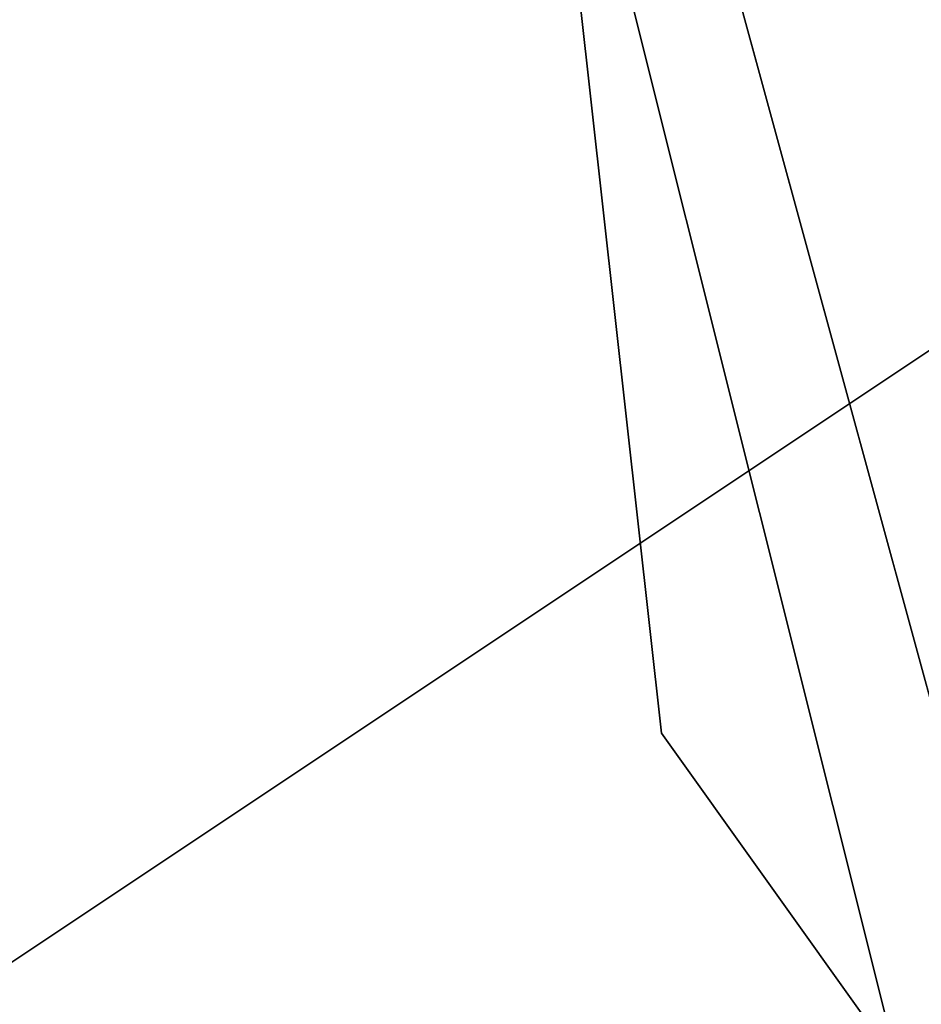
# Model space of a CAD drawing. Units: millimetres. Extents: x -2924 to 2924, y -4431 to 2924.
# Drawn here: x -89 to -83, y -40 to -33 of the extents above; entities that cross this region are included whole.
import ezdxf

# ---------------------------------------------------------------- set-up
doc = ezdxf.new("R2010")
doc.units = ezdxf.units.MM
doc.linetypes.add('STRICHPUNKT', pattern=[1, 0.5, -0.25, 0, -0.25])
doc.layers.add('ALBERO 01', color=7, linetype='Continuous')
doc.layers.add('SICHER-MIN', color=7, linetype='STRICHPUNKT')

msp = doc.modelspace()

# ---------------------------------------------------------------- linework, layer by layer
at = {"layer": 'ALBERO 01', "lineweight": 25}
for points in [[(46.5605, -80.443), (80.4258, -46.5777), (93.1382, 0), (80.4258, 46.5605), (46.5605, 80.4258), (0, 93.1382), (-46.5605, 80.4258), (-80.4258, 46.5605), (-93.1382, 0), (-80.4258, -46.5777), (-46.5605, -80.443)], [(97.3757, 0), (84.6633, 46.5605), (50.798, 80.4258), (0, 93.1382), (-46.5605, 80.4258), (-80.4258, 46.5605), (-93.1382, 0), (-80.4258, -46.5777), (-46.5605, -84.6633)], [(50.798, -84.6633), (84.6633, -46.5777), (97.3757, 0), (84.6633, 46.5605), (50.798, 80.4258), (0, 93.1382), (-46.5605, 80.4258), (-80.4258, 46.5605), (-93.1382, 0), (-80.4258, -50.798), (-46.5605, -84.6633)], [(50.798, -84.6633), (84.6633, -50.798), (97.3757, 0), (84.6633, 46.5605), (50.798, 80.4258), (0, 93.1382), (-46.5605, 80.4258), (-80.4258, 46.5605), (-93.1382, 0), (-80.4258, -50.798), (-46.5605, -84.6633)], [(50.798, -84.6633), (84.6633, -50.798), (97.3757, 0), (84.6633, 46.5605), (50.798, 80.4258), (0, 93.1382), (-46.5605, 80.4258), (-80.4258, 46.5605), (-93.1382, 0), (-80.4258, -50.798), (-46.5605, -84.6633)], [(50.798, -84.6633), (84.6633, -50.798), (97.3757, 0), (84.6633, 46.5605), (50.798, 80.4258), (0, 93.1382), (-46.5605, 80.4258), (-80.4258, 46.5605), (-93.1382, 0), (-80.4258, -50.798), (-46.5605, -84.6633)], [(50.798, -84.6633), (84.6633, -50.798), (97.3757, 0), (84.6633, 46.5605), (50.798, 80.4258), (0, 93.1382), (-46.5605, 80.4258), (-80.4258, 46.5605), (-93.1382, 0), (-80.4258, -50.798), (-46.5605, -84.6633)], [(50.798, -84.6633), (84.6633, -50.798), (97.3757, 0), (84.6633, 46.5605), (50.798, 80.4258), (0, 93.1382), (-46.5605, 80.4258), (-80.4258, 46.5605), (-93.1382, 0), (-80.4258, -50.798), (-46.5605, -84.6633)], [(50.798, -84.6633), (84.6633, -50.798), (97.3757, 0), (84.6633, 46.5605), (50.798, 80.4258), (0, 93.1382), (-46.5605, 80.4258), (-80.4258, 46.5605), (-93.1382, 0), (-80.4258, -50.798), (-46.5605, -84.6633)], [(50.798, -84.6633), (84.6633, -50.798), (97.3757, 0), (84.6633, 46.5605), (50.798, 80.4258), (0, 93.1382), (-46.5605, 80.4258), (-80.4258, 46.5605), (-93.1382, 0), (-80.4258, -50.798), (-46.5605, -84.6633)], [(50.798, -84.6633), (84.6633, -50.798), (97.3757, 0), (84.6633, 46.5605), (50.798, 80.4258), (0, 93.1382), (-46.5605, 80.4258), (-80.4258, 46.5605), (-93.1382, 0), (-80.4258, -50.798), (-46.5605, -84.6633)], [(50.798, -84.6633), (84.6633, -50.798), (97.3757, 0), (84.6633, 46.5605), (50.798, 80.4258), (0, 93.1382), (-46.5605, 80.4258), (-80.4258, 46.5605), (-93.1382, 0), (-80.4258, -50.798), (-46.5605, -84.6633)], [(50.798, -84.6633), (84.6633, -50.798), (97.3757, 0), (84.6633, 46.5605), (50.798, 80.4258), (0, 93.1382), (-46.5605, 80.4258), (-80.4258, 46.5605), (-93.1382, 0), (-80.4258, -50.798), (-46.5605, -84.6633)], [(50.798, -84.6633), (84.6633, -50.798), (97.3757, 0), (84.6633, 46.5605), (50.798, 80.4258), (0, 93.1382), (-46.5605, 80.4258), (-80.4258, 46.5605), (-93.1382, 0), (-80.4258, -46.5777), (-46.5605, -84.6633)], [(93.1382, 0), (80.4258, 46.5605), (46.5605, 80.4258), (0, 93.1382), (-46.5605, 80.4258), (-80.4258, 46.5605), (-93.1382, 0), (-80.4258, -46.5777), (-46.5605, -80.443)], [(46.5605, -80.443), (80.4258, -46.5777), (93.1382, 0), (80.4258, 46.5605), (46.5605, 80.4258), (0, 93.1382), (-46.5605, 80.4258), (-80.4258, 46.5605), (-93.1382, 0), (-80.4258, -46.5777), (-46.5605, -80.443)], [(97.3757, 0), (84.6633, 46.5605), (50.798, 80.4258), (0, 93.1382), (-46.5605, 80.4258), (-80.4258, 46.5605), (-93.1382, 0), (-80.4258, -46.5777), (-46.5605, -84.6633)], [(50.798, -84.6633), (84.6633, -46.5777), (97.3757, 0), (84.6633, 46.5605), (50.798, 80.4258), (0, 93.1382), (-46.5605, 80.4258), (-80.4258, 46.5605), (-93.1382, 0), (-80.4258, -50.798), (-46.5605, -84.6633)], [(50.798, -84.6633), (84.6633, -50.798), (97.3757, 0), (84.6633, 46.5605), (50.798, 80.4258), (0, 93.1382), (-46.5605, 80.4258), (-80.4258, 46.5605), (-93.1382, 0), (-80.4258, -50.798), (-46.5605, -84.6633)], [(50.798, -84.6633), (84.6633, -50.798), (97.3757, 0), (84.6633, 46.5605), (50.798, 80.4258), (0, 93.1382), (-46.5605, 80.4258), (-80.4258, 46.5605), (-93.1382, 0), (-80.4258, -50.798), (-46.5605, -84.6633)], [(50.798, -84.6633), (84.6633, -50.798), (97.3757, 0), (84.6633, 46.5605), (50.798, 80.4258), (0, 93.1382), (-46.5605, 80.4258), (-80.4258, 46.5605), (-93.1382, 0), (-80.4258, -50.798), (-46.5605, -84.6633)], [(50.798, -84.6633), (84.6633, -50.798), (97.3757, 0), (84.6633, 46.5605), (50.798, 80.4258), (0, 93.1382), (-46.5605, 80.4258), (-80.4258, 46.5605), (-93.1382, 0), (-80.4258, -50.798), (-46.5605, -84.6633)], [(50.798, -84.6633), (84.6633, -50.798), (97.3757, 0), (84.6633, 46.5605), (50.798, 80.4258), (0, 93.1382), (-46.5605, 80.4258), (-80.4258, 46.5605), (-93.1382, 0), (-80.4258, -50.798), (-46.5605, -84.6633)], [(50.798, -84.6633), (84.6633, -50.798), (97.3757, 0), (84.6633, 46.5605), (50.798, 80.4258), (0, 93.1382), (-46.5605, 80.4258), (-80.4258, 46.5605), (-93.1382, 0), (-80.4258, -50.798), (-46.5605, -84.6633)], [(50.798, -84.6633), (84.6633, -50.798), (97.3757, 0), (84.6633, 46.5605), (50.798, 80.4258), (0, 93.1382), (-46.5605, 80.4258), (-80.4258, 46.5605), (-93.1382, 0), (-80.4258, -50.798), (-46.5605, -84.6633)], [(50.798, -84.6633), (84.6633, -50.798), (97.3757, 0), (84.6633, 46.5605), (50.798, 80.4258), (0, 93.1382), (-46.5605, 80.4258), (-80.4258, 46.5605), (-93.1382, 0), (-80.4258, -50.798), (-46.5605, -84.6633)], [(50.798, -84.6633), (84.6633, -50.798), (97.3757, 0), (84.6633, 46.5605), (50.798, 80.4258), (0, 93.1382), (-46.5605, 80.4258), (-80.4258, 46.5605), (-93.1382, 0), (-80.4258, -50.798), (-46.5605, -84.6633)], [(50.798, -84.6633), (84.6633, -50.798), (97.3757, 0), (84.6633, 46.5605), (50.798, 80.4258), (0, 93.1382), (-46.5605, 80.4258), (-80.4258, 46.5605), (-93.1382, 0), (-80.4258, -50.798), (-46.5605, -84.6633)], [(50.798, -84.6633), (84.6633, -50.798), (97.3757, 0), (84.6633, 46.5605), (50.798, 80.4258), (0, 93.1382), (-46.5605, 80.4258), (-80.4258, 46.5605), (-93.1382, 0), (-80.4258, -46.5777), (-46.5605, -84.6633)], [(93.1382, 0), (80.4258, 46.5605), (46.5605, 80.4258), (0, 93.1382), (-46.5605, 80.4258), (-80.4258, 46.5605), (-93.1382, 0), (-80.4258, -46.5777), (-46.5605, -80.443)], [(46.5605, -80.443), (80.4258, -46.5777), (93.1382, 0), (80.4258, 46.5605), (46.5605, 80.4258), (0, 93.1382), (-46.5605, 80.4258), (-80.4258, 46.5605), (-93.1382, 0), (-80.4258, -46.5777), (-46.5605, -80.443)], [(97.3757, 0), (84.6633, 46.5605), (50.798, 80.4258), (0, 93.1382), (-46.5605, 80.4258), (-80.4258, 46.5605), (-93.1382, 0), (-80.4258, -46.5777), (-46.5605, -84.6633)], [(50.798, -84.6633), (84.6633, -46.5777), (97.3757, 0), (84.6633, 46.5605), (50.798, 80.4258), (0, 93.1382), (-46.5605, 80.4258), (-80.4258, 46.5605), (-93.1382, 0), (-80.4258, -50.798), (-46.5605, -84.6633)], [(50.798, -84.6633), (84.6633, -50.798), (97.3757, 0), (84.6633, 46.5605), (50.798, 80.4258), (0, 93.1382), (-46.5605, 80.4258), (-80.4258, 46.5605), (-93.1382, 0), (-80.4258, -50.798), (-46.5605, -84.6633)], [(50.798, -84.6633), (84.6633, -50.798), (97.3757, 0), (84.6633, 46.5605), (50.798, 80.4258), (0, 93.1382), (-46.5605, 80.4258), (-80.4258, 46.5605), (-93.1382, 0), (-80.4258, -50.798), (-46.5605, -84.6633)], [(50.798, -84.6633), (84.6633, -50.798), (97.3757, 0), (84.6633, 46.5605), (50.798, 80.4258), (0, 93.1382), (-46.5605, 80.4258), (-80.4258, 46.5605), (-93.1382, 0), (-80.4258, -50.798), (-46.5605, -84.6633)], [(50.798, -84.6633), (84.6633, -50.798), (97.3757, 0), (84.6633, 46.5605), (50.798, 80.4258), (0, 93.1382), (-46.5605, 80.4258), (-80.4258, 46.5605), (-93.1382, 0), (-80.4258, -50.798), (-46.5605, -84.6633)], [(50.798, -84.6633), (84.6633, -50.798), (97.3757, 0), (84.6633, 46.5605), (50.798, 80.4258), (0, 93.1382), (-46.5605, 80.4258), (-80.4258, 46.5605), (-93.1382, 0), (-80.4258, -50.798), (-46.5605, -84.6633)], [(50.798, -84.6633), (84.6633, -50.798), (97.3757, 0), (84.6633, 46.5605), (50.798, 80.4258), (0, 93.1382), (-46.5605, 80.4258), (-80.4258, 46.5605), (-93.1382, 0), (-80.4258, -50.798), (-46.5605, -84.6633)], [(50.798, -84.6633), (84.6633, -50.798), (97.3757, 0), (84.6633, 46.5605), (50.798, 80.4258), (0, 93.1382), (-46.5605, 80.4258), (-80.4258, 46.5605), (-93.1382, 0), (-80.4258, -50.798), (-46.5605, -84.6633)], [(50.798, -84.6633), (84.6633, -50.798), (97.3757, 0), (84.6633, 46.5605), (50.798, 80.4258), (0, 93.1382), (-46.5605, 80.4258), (-80.4258, 46.5605), (-93.1382, 0), (-80.4258, -50.798), (-46.5605, -84.6633)], [(50.798, -84.6633), (84.6633, -50.798), (97.3757, 0), (84.6633, 46.5605), (50.798, 80.4258), (0, 93.1382), (-46.5605, 80.4258), (-80.4258, 46.5605), (-93.1382, 0), (-80.4258, -50.798), (-46.5605, -84.6633)], [(50.798, -84.6633), (84.6633, -50.798), (97.3757, 0), (84.6633, 46.5605), (50.798, 80.4258), (0, 93.1382), (-46.5605, 80.4258), (-80.4258, 46.5605), (-93.1382, 0), (-80.4258, -50.798), (-46.5605, -84.6633)], [(50.798, -84.6633), (84.6633, -50.798), (97.3757, 0), (84.6633, 46.5605), (50.798, 80.4258), (0, 93.1382), (-46.5605, 80.4258), (-80.4258, 46.5605), (-93.1382, 0), (-80.4258, -46.5777), (-46.5605, -84.6633)], [(93.1382, 0), (80.4258, 46.5605), (46.5605, 80.4258), (0, 93.1382), (-46.5605, 80.4258), (-80.4258, 46.5605), (-93.1382, 0), (-80.4258, -46.5777), (-46.5605, -80.443)], [(46.5605, -80.443), (80.4258, -46.5777), (93.1382, 0), (80.4258, 46.5605), (46.5605, 80.4258), (0, 93.1382), (-46.5605, 80.4258), (-80.4258, 46.5605), (-93.1382, 0), (-80.4258, -46.5777), (-46.5605, -80.443)], [(97.3757, 0), (84.6633, 46.5605), (50.798, 80.4258), (0, 93.1382), (-46.5605, 80.4258), (-80.4258, 46.5605), (-93.1382, 0), (-80.4258, -46.5777), (-46.5605, -84.6633)], [(50.798, -84.6633), (84.6633, -46.5777), (97.3757, 0), (84.6633, 46.5605), (50.798, 80.4258), (0, 93.1382), (-46.5605, 80.4258), (-80.4258, 46.5605), (-93.1382, 0), (-80.4258, -50.798), (-46.5605, -84.6633)], [(50.798, -84.6633), (84.6633, -50.798), (97.3757, 0), (84.6633, 46.5605), (50.798, 80.4258), (0, 93.1382), (-46.5605, 80.4258), (-80.4258, 46.5605), (-93.1382, 0), (-80.4258, -50.798), (-46.5605, -84.6633)], [(50.798, -84.6633), (84.6633, -50.798), (97.3757, 0), (84.6633, 46.5605), (50.798, 80.4258), (0, 93.1382), (-46.5605, 80.4258), (-80.4258, 46.5605), (-93.1382, 0), (-80.4258, -50.798), (-46.5605, -84.6633)], [(50.798, -84.6633), (84.6633, -50.798), (97.3757, 0), (84.6633, 46.5605), (50.798, 80.4258), (0, 93.1382), (-46.5605, 80.4258), (-80.4258, 46.5605), (-93.1382, 0), (-80.4258, -50.798), (-46.5605, -84.6633)], [(50.798, -84.6633), (84.6633, -50.798), (97.3757, 0), (84.6633, 46.5605), (50.798, 80.4258), (0, 93.1382), (-46.5605, 80.4258), (-80.4258, 46.5605), (-93.1382, 0), (-80.4258, -50.798), (-46.5605, -84.6633)], [(50.798, -84.6633), (84.6633, -50.798), (97.3757, 0), (84.6633, 46.5605), (50.798, 80.4258), (0, 93.1382), (-46.5605, 80.4258), (-80.4258, 46.5605), (-93.1382, 0), (-80.4258, -50.798), (-46.5605, -84.6633)], [(50.798, -84.6633), (84.6633, -50.798), (97.3757, 0), (84.6633, 46.5605), (50.798, 80.4258), (0, 93.1382), (-46.5605, 80.4258), (-80.4258, 46.5605), (-93.1382, 0), (-80.4258, -50.798), (-46.5605, -84.6633)], [(50.798, -84.6633), (84.6633, -50.798), (97.3757, 0), (84.6633, 46.5605), (50.798, 80.4258), (0, 93.1382), (-46.5605, 80.4258), (-80.4258, 46.5605), (-93.1382, 0), (-80.4258, -50.798), (-46.5605, -84.6633)], [(50.798, -84.6633), (84.6633, -50.798), (97.3757, 0), (84.6633, 46.5605), (50.798, 80.4258), (0, 93.1382), (-46.5605, 80.4258), (-80.4258, 46.5605), (-93.1382, 0), (-80.4258, -50.798), (-46.5605, -84.6633)], [(50.798, -84.6633), (84.6633, -50.798), (97.3757, 0), (84.6633, 46.5605), (50.798, 80.4258), (0, 93.1382), (-46.5605, 80.4258), (-80.4258, 46.5605), (-93.1382, 0), (-80.4258, -50.798), (-46.5605, -84.6633)], [(50.798, -84.6633), (84.6633, -50.798), (97.3757, 0), (84.6633, 46.5605), (50.798, 80.4258), (0, 93.1382), (-46.5605, 80.4258), (-80.4258, 46.5605), (-93.1382, 0), (-80.4258, -50.798), (-46.5605, -84.6633)], [(50.798, -84.6633), (84.6633, -50.798), (97.3757, 0), (84.6633, 46.5605), (50.798, 80.4258), (0, 93.1382), (-46.5605, 80.4258), (-80.4258, 46.5605), (-93.1382, 0), (-80.4258, -46.5777), (-46.5605, -84.6633)], [(93.1382, 0), (80.4258, 46.5605), (46.5605, 80.4258), (0, 93.1382), (-46.5605, 80.4258), (-80.4258, 46.5605), (-93.1382, 0), (-80.4258, -46.5777), (-46.5605, -80.443)], [(46.5605, -80.443), (80.4258, -46.5777), (93.1382, 0), (80.4258, 46.5605), (46.5605, 80.4258), (0, 93.1382), (-46.5605, 80.4258), (-80.4258, 46.5605), (-93.1382, 0), (-80.4258, -46.5777), (-46.5605, -80.443)], [(97.3757, 0), (84.6633, 46.5605), (50.798, 80.4258), (0, 93.1382), (-46.5605, 80.4258), (-80.4258, 46.5605), (-93.1382, 0), (-80.4258, -46.5777), (-46.5605, -84.6633)], [(50.798, -84.6633), (84.6633, -46.5777), (97.3757, 0), (84.6633, 46.5605), (50.798, 80.4258), (0, 93.1382), (-46.5605, 80.4258), (-80.4258, 46.5605), (-93.1382, 0), (-80.4258, -50.798), (-46.5605, -84.6633)], [(50.798, -84.6633), (84.6633, -50.798), (97.3757, 0), (84.6633, 46.5605), (50.798, 80.4258), (0, 93.1382), (-46.5605, 80.4258), (-80.4258, 46.5605), (-93.1382, 0), (-80.4258, -50.798), (-46.5605, -84.6633)], [(50.798, -84.6633), (84.6633, -50.798), (97.3757, 0), (84.6633, 46.5605), (50.798, 80.4258), (0, 93.1382), (-46.5605, 80.4258), (-80.4258, 46.5605), (-93.1382, 0), (-80.4258, -50.798), (-46.5605, -84.6633)], [(50.798, -84.6633), (84.6633, -50.798), (97.3757, 0), (84.6633, 46.5605), (50.798, 80.4258), (0, 93.1382), (-46.5605, 80.4258), (-80.4258, 46.5605), (-93.1382, 0), (-80.4258, -50.798), (-46.5605, -84.6633)], [(50.798, -84.6633), (84.6633, -50.798), (97.3757, 0), (84.6633, 46.5605), (50.798, 80.4258), (0, 93.1382), (-46.5605, 80.4258), (-80.4258, 46.5605), (-93.1382, 0), (-80.4258, -50.798), (-46.5605, -84.6633)], [(50.798, -84.6633), (84.6633, -50.798), (97.3757, 0), (84.6633, 46.5605), (50.798, 80.4258), (0, 93.1382), (-46.5605, 80.4258), (-80.4258, 46.5605), (-93.1382, 0), (-80.4258, -50.798), (-46.5605, -84.6633)], [(50.798, -84.6633), (84.6633, -50.798), (97.3757, 0), (84.6633, 46.5605), (50.798, 80.4258), (0, 93.1382), (-46.5605, 80.4258), (-80.4258, 46.5605), (-93.1382, 0), (-80.4258, -50.798), (-46.5605, -84.6633)], [(50.798, -84.6633), (84.6633, -50.798), (97.3757, 0), (84.6633, 46.5605), (50.798, 80.4258), (0, 93.1382), (-46.5605, 80.4258), (-80.4258, 46.5605), (-93.1382, 0), (-80.4258, -50.798), (-46.5605, -84.6633)], [(50.798, -84.6633), (84.6633, -50.798), (97.3757, 0), (84.6633, 46.5605), (50.798, 80.4258), (0, 93.1382), (-46.5605, 80.4258), (-80.4258, 46.5605), (-93.1382, 0), (-80.4258, -50.798), (-46.5605, -84.6633)], [(50.798, -84.6633), (84.6633, -50.798), (97.3757, 0), (84.6633, 46.5605), (50.798, 80.4258), (0, 93.1382), (-46.5605, 80.4258), (-80.4258, 46.5605), (-93.1382, 0), (-80.4258, -50.798), (-46.5605, -84.6633)], [(50.798, -84.6633), (84.6633, -50.798), (97.3757, 0), (84.6633, 46.5605), (50.798, 80.4258), (0, 93.1382), (-46.5605, 80.4258), (-80.4258, 46.5605), (-93.1382, 0), (-80.4258, -50.798), (-46.5605, -84.6633)], [(50.798, -84.6633), (84.6633, -50.798), (97.3757, 0), (84.6633, 46.5605), (50.798, 80.4258), (0, 93.1382), (-46.5605, 80.4258), (-80.4258, 46.5605), (-93.1382, 0), (-80.4258, -46.5777), (-46.5605, -84.6633)], [(93.1382, 0), (80.4258, 46.5605), (46.5605, 80.4258), (0, 93.1382), (-46.5605, 80.4258), (-80.4258, 46.5605), (-93.1382, 0), (-80.4258, -46.5777), (-46.5605, -80.443)], [(46.5605, -80.443), (80.4258, -46.5777), (93.1382, 0), (80.4258, 46.5605), (46.5605, 80.4258), (0, 93.1382), (-46.5605, 80.4258), (-80.4258, 46.5605), (-93.1382, 0), (-80.4258, -46.5777), (-46.5605, -80.443)], [(97.3757, 0), (84.6633, 46.5605), (50.798, 80.4258), (0, 93.1382), (-46.5605, 80.4258), (-80.4258, 46.5605), (-93.1382, 0), (-80.4258, -46.5777), (-46.5605, -84.6633)], [(50.798, -84.6633), (84.6633, -46.5777), (97.3757, 0), (84.6633, 46.5605), (50.798, 80.4258), (0, 93.1382), (-46.5605, 80.4258), (-80.4258, 46.5605), (-93.1382, 0), (-80.4258, -50.798), (-46.5605, -84.6633)], [(50.798, -84.6633), (84.6633, -50.798), (97.3757, 0), (84.6633, 46.5605), (50.798, 80.4258), (0, 93.1382), (-46.5605, 80.4258), (-80.4258, 46.5605), (-93.1382, 0), (-80.4258, -50.798), (-46.5605, -84.6633)], [(50.798, -84.6633), (84.6633, -50.798), (97.3757, 0), (84.6633, 46.5605), (50.798, 80.4258), (0, 93.1382), (-46.5605, 80.4258), (-80.4258, 46.5605), (-93.1382, 0), (-80.4258, -50.798), (-46.5605, -84.6633)], [(50.798, -84.6633), (84.6633, -50.798), (97.3757, 0), (84.6633, 46.5605), (50.798, 80.4258), (0, 93.1382), (-46.5605, 80.4258), (-80.4258, 46.5605), (-93.1382, 0), (-80.4258, -50.798), (-46.5605, -84.6633)], [(50.798, -84.6633), (84.6633, -50.798), (97.3757, 0), (84.6633, 46.5605), (50.798, 80.4258), (0, 93.1382), (-46.5605, 80.4258), (-80.4258, 46.5605), (-93.1382, 0), (-80.4258, -50.798), (-46.5605, -84.6633)], [(50.798, -84.6633), (84.6633, -50.798), (97.3757, 0), (84.6633, 46.5605), (50.798, 80.4258), (0, 93.1382), (-46.5605, 80.4258), (-80.4258, 46.5605), (-93.1382, 0), (-80.4258, -50.798), (-46.5605, -84.6633)], [(50.798, -84.6633), (84.6633, -50.798), (97.3757, 0), (84.6633, 46.5605), (50.798, 80.4258), (0, 93.1382), (-46.5605, 80.4258), (-80.4258, 46.5605), (-93.1382, 0), (-80.4258, -50.798), (-46.5605, -84.6633)], [(50.798, -84.6633), (84.6633, -50.798), (97.3757, 0), (84.6633, 46.5605), (50.798, 80.4258), (0, 93.1382), (-46.5605, 80.4258), (-80.4258, 46.5605), (-93.1382, 0), (-80.4258, -50.798), (-46.5605, -84.6633)], [(50.798, -84.6633), (84.6633, -50.798), (97.3757, 0), (84.6633, 46.5605), (50.798, 80.4258), (0, 93.1382), (-46.5605, 80.4258), (-80.4258, 46.5605), (-93.1382, 0), (-80.4258, -50.798), (-46.5605, -84.6633)], [(50.798, -84.6633), (84.6633, -50.798), (97.3757, 0), (84.6633, 46.5605), (50.798, 80.4258), (0, 93.1382), (-46.5605, 80.4258), (-80.4258, 46.5605), (-93.1382, 0), (-80.4258, -50.798), (-46.5605, -84.6633)], [(50.798, -84.6633), (84.6633, -50.798), (97.3757, 0), (84.6633, 46.5605), (50.798, 80.4258), (0, 93.1382), (-46.5605, 80.4258), (-80.4258, 46.5605), (-93.1382, 0), (-80.4258, -50.798), (-46.5605, -84.6633)], [(50.798, -84.6633), (84.6633, -50.798), (97.3757, 0), (84.6633, 46.5605), (50.798, 80.4258), (0, 93.1382), (-46.5605, 80.4258), (-80.4258, 46.5605), (-93.1382, 0), (-80.4258, -46.5777), (-46.5605, -84.6633)], [(93.1382, 0), (80.4258, 46.5605), (46.5605, 80.4258), (0, 93.1382), (-46.5605, 80.4258), (-80.4258, 46.5605), (-93.1382, 0), (-80.4258, -46.5777), (-46.5605, -80.443)], [(46.5605, -80.443), (80.4258, -46.5777), (93.1382, 0), (80.4258, 46.5605), (46.5605, 80.4258), (0, 93.1382), (-46.5605, 80.4258), (-80.4258, 46.5605), (-93.1382, 0), (-80.4258, -46.5777), (-46.5605, -80.443)], [(97.3757, 0), (84.6633, 46.5605), (50.798, 80.4258), (0, 93.1382), (-46.5605, 80.4258), (-80.4258, 46.5605), (-93.1382, 0), (-80.4258, -46.5777), (-46.5605, -84.6633)], [(50.798, -84.6633), (84.6633, -46.5777), (97.3757, 0), (84.6633, 46.5605), (50.798, 80.4258), (0, 93.1382), (-46.5605, 80.4258), (-80.4258, 46.5605), (-93.1382, 0), (-80.4258, -50.798), (-46.5605, -84.6633)], [(50.798, -84.6633), (84.6633, -50.798), (97.3757, 0), (84.6633, 46.5605), (50.798, 80.4258), (0, 93.1382), (-46.5605, 80.4258), (-80.4258, 46.5605), (-93.1382, 0), (-80.4258, -50.798), (-46.5605, -84.6633)], [(50.798, -84.6633), (84.6633, -50.798), (97.3757, 0), (84.6633, 46.5605), (50.798, 80.4258), (0, 93.1382), (-46.5605, 80.4258), (-80.4258, 46.5605), (-93.1382, 0), (-80.4258, -50.798), (-46.5605, -84.6633)], [(50.798, -84.6633), (84.6633, -50.798), (97.3757, 0), (84.6633, 46.5605), (50.798, 80.4258), (0, 93.1382), (-46.5605, 80.4258), (-80.4258, 46.5605), (-93.1382, 0), (-80.4258, -50.798), (-46.5605, -84.6633)], [(50.798, -84.6633), (84.6633, -50.798), (97.3757, 0), (84.6633, 46.5605), (50.798, 80.4258), (0, 93.1382), (-46.5605, 80.4258), (-80.4258, 46.5605), (-93.1382, 0), (-80.4258, -50.798), (-46.5605, -84.6633)], [(50.798, -84.6633), (84.6633, -50.798), (97.3757, 0), (84.6633, 46.5605), (50.798, 80.4258), (0, 93.1382), (-46.5605, 80.4258), (-80.4258, 46.5605), (-93.1382, 0), (-80.4258, -50.798), (-46.5605, -84.6633)], [(50.798, -84.6633), (84.6633, -50.798), (97.3757, 0), (84.6633, 46.5605), (50.798, 80.4258), (0, 93.1382), (-46.5605, 80.4258), (-80.4258, 46.5605), (-93.1382, 0), (-80.4258, -50.798), (-46.5605, -84.6633)], [(50.798, -84.6633), (84.6633, -50.798), (97.3757, 0), (84.6633, 46.5605), (50.798, 80.4258), (0, 93.1382), (-46.5605, 80.4258), (-80.4258, 46.5605), (-93.1382, 0), (-80.4258, -50.798), (-46.5605, -84.6633)], [(50.798, -84.6633), (84.6633, -50.798), (97.3757, 0), (84.6633, 46.5605), (50.798, 80.4258), (0, 93.1382), (-46.5605, 80.4258), (-80.4258, 46.5605), (-93.1382, 0), (-80.4258, -50.798), (-46.5605, -84.6633)], [(50.798, -84.6633), (84.6633, -50.798), (97.3757, 0), (84.6633, 46.5605), (50.798, 80.4258), (0, 93.1382), (-46.5605, 80.4258), (-80.4258, 46.5605), (-93.1382, 0), (-80.4258, -50.798), (-46.5605, -84.6633)], [(50.798, -84.6633), (84.6633, -50.798), (97.3757, 0), (84.6633, 46.5605), (50.798, 80.4258), (0, 93.1382), (-46.5605, 80.4258), (-80.4258, 46.5605), (-93.1382, 0), (-80.4258, -50.798), (-46.5605, -84.6633)], [(50.798, -84.6633), (84.6633, -50.798), (97.3757, 0), (84.6633, 46.5605), (50.798, 80.4258), (0, 93.1382), (-46.5605, 80.4258), (-80.4258, 46.5605), (-93.1382, 0), (-80.4258, -46.5777), (-46.5605, -84.6633)], [(93.1382, 0), (80.4258, 46.5605), (46.5605, 80.4258), (0, 93.1382), (-46.5605, 80.4258), (-80.4258, 46.5605), (-93.1382, 0), (-80.4258, -46.5777), (-46.5605, -80.443)], [(46.5605, -80.443), (80.4258, -46.5777), (93.1382, 0), (80.4258, 46.5605), (46.5605, 80.4258), (0, 93.1382), (-46.5605, 80.4258), (-80.4258, 46.5605), (-93.1382, 0), (-80.4258, -46.5777), (-46.5605, -80.443)], [(97.3757, 0), (84.6633, 46.5605), (50.798, 80.4258), (0, 93.1382), (-46.5605, 80.4258), (-80.4258, 46.5605), (-93.1382, 0), (-80.4258, -46.5777), (-46.5605, -84.6633)], [(50.798, -84.6633), (84.6633, -46.5777), (97.3757, 0), (84.6633, 46.5605), (50.798, 80.4258), (0, 93.1382), (-46.5605, 80.4258), (-80.4258, 46.5605), (-93.1382, 0), (-80.4258, -50.798), (-46.5605, -84.6633)], [(50.798, -84.6633), (84.6633, -50.798), (97.3757, 0), (84.6633, 46.5605), (50.798, 80.4258), (0, 93.1382), (-46.5605, 80.4258), (-80.4258, 46.5605), (-93.1382, 0), (-80.4258, -50.798), (-46.5605, -84.6633)], [(50.798, -84.6633), (84.6633, -50.798), (97.3757, 0), (84.6633, 46.5605), (50.798, 80.4258), (0, 93.1382), (-46.5605, 80.4258), (-80.4258, 46.5605), (-93.1382, 0), (-80.4258, -50.798), (-46.5605, -84.6633)], [(50.798, -84.6633), (84.6633, -50.798), (97.3757, 0), (84.6633, 46.5605), (50.798, 80.4258), (0, 93.1382), (-46.5605, 80.4258), (-80.4258, 46.5605), (-93.1382, 0), (-80.4258, -50.798), (-46.5605, -84.6633)], [(50.798, -84.6633), (84.6633, -50.798), (97.3757, 0), (84.6633, 46.5605), (50.798, 80.4258), (0, 93.1382), (-46.5605, 80.4258), (-80.4258, 46.5605), (-93.1382, 0), (-80.4258, -50.798), (-46.5605, -84.6633)], [(50.798, -84.6633), (84.6633, -50.798), (97.3757, 0), (84.6633, 46.5605), (50.798, 80.4258), (0, 93.1382), (-46.5605, 80.4258), (-80.4258, 46.5605), (-93.1382, 0), (-80.4258, -50.798), (-46.5605, -84.6633)], [(50.798, -84.6633), (84.6633, -50.798), (97.3757, 0), (84.6633, 46.5605), (50.798, 80.4258), (0, 93.1382), (-46.5605, 80.4258), (-80.4258, 46.5605), (-93.1382, 0), (-80.4258, -50.798), (-46.5605, -84.6633)], [(50.798, -84.6633), (84.6633, -50.798), (97.3757, 0), (84.6633, 46.5605), (50.798, 80.4258), (0, 93.1382), (-46.5605, 80.4258), (-80.4258, 46.5605), (-93.1382, 0), (-80.4258, -50.798), (-46.5605, -84.6633)], [(50.798, -84.6633), (84.6633, -50.798), (97.3757, 0), (84.6633, 46.5605), (50.798, 80.4258), (0, 93.1382), (-46.5605, 80.4258), (-80.4258, 46.5605), (-93.1382, 0), (-80.4258, -50.798), (-46.5605, -84.6633)], [(50.798, -84.6633), (84.6633, -50.798), (97.3757, 0), (84.6633, 46.5605), (50.798, 80.4258), (0, 93.1382), (-46.5605, 80.4258), (-80.4258, 46.5605), (-93.1382, 0), (-80.4258, -50.798), (-46.5605, -84.6633)], [(50.798, -84.6633), (84.6633, -50.798), (97.3757, 0), (84.6633, 46.5605), (50.798, 80.4258), (0, 93.1382), (-46.5605, 80.4258), (-80.4258, 46.5605), (-93.1382, 0), (-80.4258, -50.798), (-46.5605, -84.6633)], [(50.798, -84.6633), (84.6633, -50.798), (97.3757, 0), (84.6633, 46.5605), (50.798, 80.4258), (0, 93.1382), (-46.5605, 80.4258), (-80.4258, 46.5605), (-93.1382, 0), (-80.4258, -46.5777), (-46.5605, -84.6633)], [(93.1382, 0), (80.4258, 46.5605), (46.5605, 80.4258), (0, 93.1382), (-46.5605, 80.4258), (-80.4258, 46.5605), (-93.1382, 0), (-80.4258, -46.5777), (-46.5605, -80.443)], [(-88.9007, 0), (-84.6633, 33.8653), (-63.4932, 63.4932), (-33.8653, 84.6633), (0, 88.9007), (38.1028, 84.6633), (67.7306, 63.4932), (84.6633, 33.8653), (93.1382, 0), (84.6633, -38.1028), (67.7306, -67.7306), (38.1028, -84.6633), (0, -93.1382), (-33.8653, -84.6633), (-63.4932, -67.7306), (-84.6633, -38.1028), (-88.9007, 0)], [(93.1382, 0), (84.6633, 33.8653), (67.7306, 63.4932), (38.1028, 84.6633), (0, 88.9007), (-33.8653, 84.6633), (-63.4932, 63.4932), (-84.6633, 33.8653), (-88.9007, 0), (-84.6633, -38.1028), (-63.4932, -67.7306), (-33.8653, -84.6633), (0, -93.1382), (38.1028, -84.6633), (67.7306, -67.7306), (84.6633, -38.1028), (93.1382, 0)], [(-88.9007, 0), (-84.6633, 33.8653), (-63.4932, 63.4932), (-33.8653, 84.6633), (0, 88.9007), (38.1028, 84.6633), (67.7306, 63.4932), (84.6633, 33.8653), (93.1382, 0), (84.6633, -38.1028), (67.7306, -67.7306), (38.1028, -84.6633), (0, -93.1382), (-33.8653, -84.6633), (-63.4932, -67.7306), (-84.6633, -38.1028), (-88.9007, 0)], [(93.1382, 0), (84.6633, 33.8653), (67.7306, 63.4932), (38.1028, 84.6633), (0, 88.9007), (-33.8653, 84.6633), (-63.4932, 63.4932), (-84.6633, 33.8653), (-88.9007, 0), (-84.6633, -38.1028), (-63.4932, -67.7306), (-33.8653, -84.6633), (0, -93.1382), (38.1028, -84.6633), (67.7306, -67.7306), (84.6633, -38.1028), (93.1382, 0)], [(-88.9007, 0), (-84.6633, 33.8653), (-63.4932, 63.4932), (-33.8653, 84.6633), (0, 88.9007), (38.1028, 84.6633), (67.7306, 63.4932), (84.6633, 33.8653), (93.1382, 0), (84.6633, -38.1028), (67.7306, -67.7306), (38.1028, -84.6633), (0, -93.1382), (-33.8653, -84.6633), (-63.4932, -67.7306), (-84.6633, -38.1028), (-88.9007, 0)], [(93.1382, 0), (84.6633, 33.8653), (67.7306, 63.4932), (38.1028, 84.6633), (0, 88.9007), (-33.8653, 84.6633), (-63.4932, 63.4932), (-84.6633, 33.8653), (-88.9007, 0), (-84.6633, -38.1028), (-63.4932, -67.7306), (-33.8653, -84.6633), (0, -93.1382), (38.1028, -84.6633), (67.7306, -67.7306), (84.6633, -38.1028), (93.1382, 0)], [(-88.9007, 0), (-84.6633, 33.8653), (-63.4932, 63.4932), (-33.8653, 84.6633), (0, 88.9007), (38.1028, 84.6633), (67.7306, 63.4932), (84.6633, 33.8653), (93.1382, 0), (84.6633, -38.1028), (67.7306, -67.7306), (38.1028, -84.6633), (0, -93.1382), (-33.8653, -84.6633), (-63.4932, -67.7306), (-84.6633, -38.1028), (-88.9007, 0)], [(93.1382, 0), (84.6633, 33.8653), (67.7306, 63.4932), (38.1028, 84.6633), (0, 88.9007), (-33.8653, 84.6633), (-63.4932, 63.4932), (-84.6633, 33.8653), (-88.9007, 0), (-84.6633, -38.1028), (-63.4932, -67.7306), (-33.8653, -84.6633), (0, -93.1382), (38.1028, -84.6633), (67.7306, -67.7306), (84.6633, -38.1028), (93.1382, 0)], [(-88.9007, 0), (-84.6633, 33.8653), (-63.4932, 63.4932), (-33.8653, 84.6633), (0, 88.9007), (38.1028, 84.6633), (67.7306, 63.4932), (84.6633, 33.8653), (93.1382, 0), (84.6633, -38.1028), (67.7306, -67.7306), (38.1028, -84.6633), (0, -93.1382), (-33.8653, -84.6633), (-63.4932, -67.7306), (-84.6633, -38.1028), (-88.9007, 0)], [(93.1382, 0), (84.6633, 33.8653), (67.7306, 63.4932), (38.1028, 84.6633), (0, 88.9007), (-33.8653, 84.6633), (-63.4932, 63.4932), (-84.6633, 33.8653), (-88.9007, 0), (-84.6633, -38.1028), (-63.4932, -67.7306), (-33.8653, -84.6633), (0, -93.1382), (38.1028, -84.6633), (67.7306, -67.7306), (84.6633, -38.1028), (93.1382, 0)], [(-88.9007, 0), (-84.6633, 33.8653), (-63.4932, 63.4932), (-33.8653, 84.6633), (0, 88.9007), (38.1028, 84.6633), (67.7306, 63.4932), (84.6633, 33.8653), (93.1382, 0), (84.6633, -38.1028), (67.7306, -67.7306), (38.1028, -84.6633), (0, -93.1382), (-33.8653, -84.6633), (-63.4932, -67.7306), (-84.6633, -38.1028), (-88.9007, 0)], [(93.1382, 0), (84.6633, 33.8653), (67.7306, 63.4932), (38.1028, 84.6633), (0, 88.9007), (-33.8653, 84.6633), (-63.4932, 63.4932), (-84.6633, 33.8653), (-88.9007, 0), (-84.6633, -38.1028), (-63.4932, -67.7306), (-33.8653, -84.6633), (0, -93.1382), (38.1028, -84.6633), (67.7306, -67.7306), (84.6633, -38.1028), (93.1382, 0)], [(-80.4258, -33.8653), (-93.1382, -42.3403), (-101.5959, 0)], [(-93.1382, -42.3403), (-80.4258, -33.8653), (-88.9007, 0)], [(-93.1382, 0), (-80.4258, -46.5777), (-76.2056, -46.5777)], [(-93.1382, 0), (-80.4258, -46.5777)], [(-93.1382, 0), (-80.4258, -50.798), (-80.4258, -46.5777)], [(-80.4258, -50.798), (-93.1382, 0)], [(-80.4258, -50.798), (-93.1382, 0)], [(-80.4258, -50.798), (-93.1382, 0)], [(-80.4258, -50.798), (-93.1382, 0)], [(-80.4258, -50.798), (-93.1382, 0)], [(-80.4258, -50.798), (-93.1382, 0)], [(-80.4258, -50.798), (-93.1382, 0)], [(-80.4258, -50.798), (-93.1382, 0)], [(-93.1382, 0), (-80.4258, -46.5777), (-80.4258, -50.798)], [(-93.1382, 0), (-80.4258, -46.5777)], [(-93.1382, 0), (-80.4258, -46.5777), (-76.2056, -46.5777)], [(-93.1382, 0), (-80.4258, -46.5777)], [(-93.1382, 0), (-80.4258, -50.798), (-80.4258, -46.5777)], [(-80.4258, -50.798), (-93.1382, 0)], [(-80.4258, -50.798), (-93.1382, 0)], [(-80.4258, -50.798), (-93.1382, 0)], [(-80.4258, -50.798), (-93.1382, 0)], [(-80.4258, -50.798), (-93.1382, 0)], [(-80.4258, -50.798), (-93.1382, 0)], [(-80.4258, -50.798), (-93.1382, 0)], [(-80.4258, -50.798), (-93.1382, 0)], [(-93.1382, 0), (-80.4258, -46.5777), (-80.4258, -50.798)], [(-93.1382, 0), (-80.4258, -46.5777)], [(-93.1382, 0), (-80.4258, -46.5777), (-76.2056, -46.5777)], [(-93.1382, 0), (-80.4258, -46.5777)], [(-93.1382, 0), (-80.4258, -50.798), (-80.4258, -46.5777)], [(-80.4258, -50.798), (-93.1382, 0)], [(-80.4258, -50.798), (-93.1382, 0)], [(-80.4258, -50.798), (-93.1382, 0)], [(-80.4258, -50.798), (-93.1382, 0)], [(-80.4258, -50.798), (-93.1382, 0)], [(-80.4258, -50.798), (-93.1382, 0)], [(-80.4258, -50.798), (-93.1382, 0)], [(-80.4258, -50.798), (-93.1382, 0)], [(-93.1382, 0), (-80.4258, -46.5777), (-80.4258, -50.798)], [(-93.1382, 0), (-80.4258, -46.5777)], [(-93.1382, 0), (-80.4258, -46.5777), (-76.2056, -46.5777)], [(-93.1382, 0), (-80.4258, -46.5777)], [(-93.1382, 0), (-80.4258, -50.798), (-80.4258, -46.5777)], [(-80.4258, -50.798), (-93.1382, 0)], [(-80.4258, -50.798), (-93.1382, 0)], [(-80.4258, -50.798), (-93.1382, 0)], [(-80.4258, -50.798), (-93.1382, 0)], [(-80.4258, -50.798), (-93.1382, 0)], [(-80.4258, -50.798), (-93.1382, 0)], [(-80.4258, -50.798), (-93.1382, 0)], [(-80.4258, -50.798), (-93.1382, 0)], [(-93.1382, 0), (-80.4258, -46.5777), (-80.4258, -50.798)], [(-93.1382, 0), (-80.4258, -46.5777)], [(-93.1382, 0), (-80.4258, -46.5777), (-76.2056, -46.5777)], [(-93.1382, 0), (-80.4258, -46.5777)], [(-93.1382, 0), (-80.4258, -50.798), (-80.4258, -46.5777)], [(-80.4258, -50.798), (-93.1382, 0)], [(-80.4258, -50.798), (-93.1382, 0)], [(-80.4258, -50.798), (-93.1382, 0)], [(-80.4258, -50.798), (-93.1382, 0)], [(-80.4258, -50.798), (-93.1382, 0)], [(-80.4258, -50.798), (-93.1382, 0)], [(-80.4258, -50.798), (-93.1382, 0)], [(-80.4258, -50.798), (-93.1382, 0)], [(-93.1382, 0), (-80.4258, -46.5777), (-80.4258, -50.798)], [(-93.1382, 0), (-80.4258, -46.5777)], [(-93.1382, 0), (-80.4258, -46.5777), (-76.2056, -46.5777)], [(-93.1382, 0), (-80.4258, -46.5777)], [(-93.1382, 0), (-80.4258, -50.798), (-80.4258, -46.5777)], [(-80.4258, -50.798), (-93.1382, 0)], [(-80.4258, -50.798), (-93.1382, 0)], [(-80.4258, -50.798), (-93.1382, 0)], [(-80.4258, -50.798), (-93.1382, 0)], [(-80.4258, -50.798), (-93.1382, 0)], [(-80.4258, -50.798), (-93.1382, 0)], [(-80.4258, -50.798), (-93.1382, 0)], [(-80.4258, -50.798), (-93.1382, 0)], [(-93.1382, 0), (-80.4258, -46.5777), (-80.4258, -50.798)], [(-93.1382, 0), (-80.4258, -46.5777)], [(-93.1382, 0), (-80.4258, -46.5777), (-76.2056, -46.5777)], [(-93.1382, 0), (-80.4258, -46.5777)], [(-93.1382, 0), (-80.4258, -50.798), (-80.4258, -46.5777)], [(-80.4258, -50.798), (-93.1382, 0)], [(-80.4258, -50.798), (-93.1382, 0)], [(-80.4258, -50.798), (-93.1382, 0)], [(-80.4258, -50.798), (-93.1382, 0)], [(-80.4258, -50.798), (-93.1382, 0)], [(-80.4258, -50.798), (-93.1382, 0)], [(-80.4258, -50.798), (-93.1382, 0)], [(-80.4258, -50.798), (-93.1382, 0)], [(-93.1382, 0), (-80.4258, -46.5777), (-80.4258, -50.798)], [(-93.1382, 0), (-80.4258, -46.5777)], [(-93.1382, 0), (-80.4258, -46.5777), (-76.2056, -46.5777)], [(-93.1382, 0), (-80.4258, -46.5777)], [(-93.1382, 0), (-80.4258, -50.798), (-80.4258, -46.5777)], [(-80.4258, -50.798), (-93.1382, 0)], [(-80.4258, -50.798), (-93.1382, 0)], [(-80.4258, -50.798), (-93.1382, 0)], [(-80.4258, -50.798), (-93.1382, 0)], [(-80.4258, -50.798), (-93.1382, 0)], [(-80.4258, -50.798), (-93.1382, 0)], [(-80.4258, -50.798), (-93.1382, 0)], [(-80.4258, -50.798), (-93.1382, 0)], [(-93.1382, 0), (-80.4258, -46.5777), (-80.4258, -50.798)], [(-93.1382, 0), (-80.4258, -46.5777)], [(-93.1382, -42.3403), (-80.4258, -33.8653)], [(-80.4258, -33.8653), (-93.1382, -42.3403)]]:
    msp.add_lwpolyline(points, dxfattribs=at)
for points, knots in [([(825.4971, 0), (825.4971, 0), (778.9366, 0), (778.9366, 0), (778.9366, 0), (825.4971, 0), (825.4971, 0), (825.4971, 0), (817.0394, -131.241), (817.0394, -131.241), (817.0394, -131.241), (783.1741, -254.0071), (783.1741, -254.0071), (783.1741, -254.0071), (736.5964, -376.7731), (736.5964, -376.7731), (736.5964, -376.7731), (668.8657, -486.844), (668.8657, -486.844), (668.8657, -486.844), (584.2025, -584.2025), (584.2025, -584.2025), (584.2025, -584.2025), (486.8268, -668.8657), (486.8268, -668.8657), (486.8268, -668.8657), (376.7731, -736.5964), (376.7731, -736.5964), (376.7731, -736.5964), (258.2273, -783.1741), (258.2273, -783.1741), (258.2273, -783.1741), (131.241, -812.8019), (131.241, -812.8019), (131.241, -812.8019), (0, -825.4971), (0, -825.4971), (0, -825.4971), (-127.0035, -812.8019), (-127.0035, -812.8019), (-127.0035, -812.8019), (-254.0071, -783.1741), (-254.0071, -783.1741), (-254.0071, -783.1741), (-372.5356, -736.5964), (-372.5356, -736.5964), (-372.5356, -736.5964), (-482.6065, -668.8657), (-482.6065, -668.8657), (-482.6065, -668.8657), (-579.965, -584.2025), (-579.965, -584.2025), (-579.965, -584.2025), (-664.6283, -486.844), (-664.6283, -486.844), (-664.6283, -486.844), (-732.3761, -376.7731), (-732.3761, -376.7731), (-732.3761, -376.7731), (-783.1741, -254.0071), (-783.1741, -254.0071), (-783.1741, -254.0071), (-812.8019, -131.241), (-812.8019, -131.241), (-812.8019, -131.241), (-821.2596, 0), (-821.2596, 0), (-821.2596, 0), (-812.8019, 127.0035), (-812.8019, 127.0035), (-812.8019, 127.0035), (-783.1741, 253.9898), (-783.1741, 253.9898), (-783.1741, 253.9898), (-732.3761, 372.5356), (-732.3761, 372.5356), (-732.3761, 372.5356), (-664.6283, 482.5893), (-664.6283, 482.5893), (-664.6283, 482.5893), (-579.965, 579.965), (-579.965, 579.965), (-579.965, 579.965), (-482.6065, 664.6283), (-482.6065, 664.6283), (-482.6065, 664.6283), (-372.5356, 732.3589), (-372.5356, 732.3589), (-372.5356, 732.3589), (-254.0071, 783.1568), (-254.0071, 783.1568), (-254.0071, 783.1568), (-127.0035, 812.8019), (-127.0035, 812.8019), (-127.0035, 812.8019), (0, 821.2596), (0, 821.2596), (0, 821.2596), (131.241, 812.8019), (131.241, 812.8019), (131.241, 812.8019), (258.2273, 783.1568), (258.2273, 783.1568), (258.2273, 783.1568), (376.7731, 732.3589), (376.7731, 732.3589), (376.7731, 732.3589), (486.8268, 664.6283), (486.8268, 664.6283), (486.8268, 664.6283), (584.2025, 579.965), (584.2025, 579.965), (584.2025, 579.965), (668.8657, 482.5893), (668.8657, 482.5893), (668.8657, 482.5893), (736.5964, 372.5356), (736.5964, 372.5356), (736.5964, 372.5356), (783.1741, 253.9898), (783.1741, 253.9898), (783.1741, 253.9898), (817.0394, 127.0035), (817.0394, 127.0035), (817.0394, 127.0035), (825.4971, 0), (825.4971, 0)], [0, 0, 0, 0, 1, 1, 1, 2, 2, 2, 3, 3, 3, 4, 4, 4, 5, 5, 5, 6, 6, 6, 7, 7, 7, 8, 8, 8, 9, 9, 9, 10, 10, 10, 11, 11, 11, 12, 12, 12, 13, 13, 13, 14, 14, 14, 15, 15, 15, 16, 16, 16, 17, 17, 17, 18, 18, 18, 19, 19, 19, 20, 20, 20, 21, 21, 21, 22, 22, 22, 23, 23, 23, 24, 24, 24, 25, 25, 25, 26, 26, 26, 27, 27, 27, 28, 28, 28, 29, 29, 29, 30, 30, 30, 31, 31, 31, 32, 32, 32, 33, 33, 33, 34, 34, 34, 35, 35, 35, 36, 36, 36, 37, 37, 37, 38, 38, 38, 39, 39, 39, 40, 40, 40, 41, 41, 41, 42, 42, 42, 42]), ([(825.4971, 0), (825.4971, 0), (778.9366, 0), (778.9366, 0), (778.9366, 0), (825.4971, 0), (825.4971, 0), (825.4971, 0), (817.0394, -131.241), (817.0394, -131.241), (817.0394, -131.241), (783.1741, -254.0071), (783.1741, -254.0071), (783.1741, -254.0071), (736.5964, -376.7731), (736.5964, -376.7731), (736.5964, -376.7731), (668.8657, -486.844), (668.8657, -486.844), (668.8657, -486.844), (584.2025, -584.2025), (584.2025, -584.2025), (584.2025, -584.2025), (486.8268, -668.8657), (486.8268, -668.8657), (486.8268, -668.8657), (376.7731, -736.5964), (376.7731, -736.5964), (376.7731, -736.5964), (258.2273, -783.1741), (258.2273, -783.1741), (258.2273, -783.1741), (131.241, -812.8019), (131.241, -812.8019), (131.241, -812.8019), (0, -825.4971), (0, -825.4971), (0, -825.4971), (-127.0035, -812.8019), (-127.0035, -812.8019), (-127.0035, -812.8019), (-254.0071, -783.1741), (-254.0071, -783.1741), (-254.0071, -783.1741), (-372.5356, -736.5964), (-372.5356, -736.5964), (-372.5356, -736.5964), (-482.6065, -668.8657), (-482.6065, -668.8657), (-482.6065, -668.8657), (-579.965, -584.2025), (-579.965, -584.2025), (-579.965, -584.2025), (-664.6283, -486.844), (-664.6283, -486.844), (-664.6283, -486.844), (-732.3761, -376.7731), (-732.3761, -376.7731), (-732.3761, -376.7731), (-783.1741, -254.0071), (-783.1741, -254.0071), (-783.1741, -254.0071), (-812.8019, -131.241), (-812.8019, -131.241), (-812.8019, -131.241), (-821.2596, 0), (-821.2596, 0), (-821.2596, 0), (-812.8019, 127.0035), (-812.8019, 127.0035), (-812.8019, 127.0035), (-783.1741, 253.9898), (-783.1741, 253.9898), (-783.1741, 253.9898), (-732.3761, 372.5356), (-732.3761, 372.5356), (-732.3761, 372.5356), (-664.6283, 482.5893), (-664.6283, 482.5893), (-664.6283, 482.5893), (-579.965, 579.965), (-579.965, 579.965), (-579.965, 579.965), (-482.6065, 664.6283), (-482.6065, 664.6283), (-482.6065, 664.6283), (-372.5356, 732.3589), (-372.5356, 732.3589), (-372.5356, 732.3589), (-254.0071, 783.1568), (-254.0071, 783.1568), (-254.0071, 783.1568), (-127.0035, 812.8019), (-127.0035, 812.8019), (-127.0035, 812.8019), (0, 821.2596), (0, 821.2596), (0, 821.2596), (131.241, 812.8019), (131.241, 812.8019), (131.241, 812.8019), (258.2273, 783.1568), (258.2273, 783.1568), (258.2273, 783.1568), (376.7731, 732.3589), (376.7731, 732.3589), (376.7731, 732.3589), (486.8268, 664.6283), (486.8268, 664.6283), (486.8268, 664.6283), (584.2025, 579.965), (584.2025, 579.965), (584.2025, 579.965), (668.8657, 482.5893), (668.8657, 482.5893), (668.8657, 482.5893), (736.5964, 372.5356), (736.5964, 372.5356), (736.5964, 372.5356), (783.1741, 253.9898), (783.1741, 253.9898), (783.1741, 253.9898), (817.0394, 127.0035), (817.0394, 127.0035), (817.0394, 127.0035), (825.4971, 0), (825.4971, 0)], [0, 0, 0, 0, 1, 1, 1, 2, 2, 2, 3, 3, 3, 4, 4, 4, 5, 5, 5, 6, 6, 6, 7, 7, 7, 8, 8, 8, 9, 9, 9, 10, 10, 10, 11, 11, 11, 12, 12, 12, 13, 13, 13, 14, 14, 14, 15, 15, 15, 16, 16, 16, 17, 17, 17, 18, 18, 18, 19, 19, 19, 20, 20, 20, 21, 21, 21, 22, 22, 22, 23, 23, 23, 24, 24, 24, 25, 25, 25, 26, 26, 26, 27, 27, 27, 28, 28, 28, 29, 29, 29, 30, 30, 30, 31, 31, 31, 32, 32, 32, 33, 33, 33, 34, 34, 34, 35, 35, 35, 36, 36, 36, 37, 37, 37, 38, 38, 38, 39, 39, 39, 40, 40, 40, 41, 41, 41, 42, 42, 42, 42]), ([(808.5644, 0), (808.5644, 0), (791.6318, 0), (791.6318, 0), (791.6318, 0), (808.5644, 0), (808.5644, 0), (808.5644, 0), (749.2915, -309.0425), (749.2915, -309.0425), (749.2915, -309.0425), (571.5073, -571.5073), (571.5073, -571.5073), (571.5073, -571.5073), (309.0425, -745.0713), (309.0425, -745.0713), (309.0425, -745.0713), (0, -808.5644), (0, -808.5644), (0, -808.5644), (-309.0425, -745.0713), (-309.0425, -745.0713), (-309.0425, -745.0713), (-571.5073, -571.5073), (-571.5073, -571.5073), (-571.5073, -571.5073), (-745.0713, -309.0425), (-745.0713, -309.0425), (-745.0713, -309.0425), (-804.327, 0), (-804.327, 0), (-804.327, 0), (-745.0713, 309.0253), (-745.0713, 309.0253), (-745.0713, 309.0253), (-571.5073, 567.2698), (-571.5073, 567.2698), (-571.5073, 567.2698), (-309.0425, 745.0713), (-309.0425, 745.0713), (-309.0425, 745.0713), (0, 804.327), (0, 804.327), (0, 804.327), (309.0425, 745.0713), (309.0425, 745.0713), (309.0425, 745.0713), (571.5073, 567.2698), (571.5073, 567.2698), (571.5073, 567.2698), (749.2915, 309.0253), (749.2915, 309.0253), (749.2915, 309.0253), (808.5644, 0), (808.5644, 0)], [0, 0, 0, 0, 1, 1, 1, 2, 2, 2, 3, 3, 3, 4, 4, 4, 5, 5, 5, 6, 6, 6, 7, 7, 7, 8, 8, 8, 9, 9, 9, 10, 10, 10, 11, 11, 11, 12, 12, 12, 13, 13, 13, 14, 14, 14, 15, 15, 15, 16, 16, 16, 17, 17, 17, 18, 18, 18, 18]), ([(-93.1382, 0), (-93.1382, 0), (-80.4258, -50.798), (-80.4258, -50.798), (-80.4258, -50.798), (-93.1382, 0), (-93.1382, 0)], [0, 0, 0, 0, 1, 1, 1, 2, 2, 2, 2]), ([(-93.1382, 0), (-93.1382, 0), (-80.4258, -50.798), (-80.4258, -50.798), (-80.4258, -50.798), (-93.1382, 0), (-93.1382, 0)], [0, 0, 0, 0, 1, 1, 1, 2, 2, 2, 2]), ([(-93.1382, 0), (-93.1382, 0), (-80.4258, -50.798), (-80.4258, -50.798), (-80.4258, -50.798), (-93.1382, 0), (-93.1382, 0)], [0, 0, 0, 0, 1, 1, 1, 2, 2, 2, 2]), ([(-93.1382, 0), (-93.1382, 0), (-80.4258, -50.798), (-80.4258, -50.798), (-80.4258, -50.798), (-93.1382, 0), (-93.1382, 0)], [0, 0, 0, 0, 1, 1, 1, 2, 2, 2, 2]), ([(-93.1382, 0), (-93.1382, 0), (-80.4258, -50.798), (-80.4258, -50.798), (-80.4258, -50.798), (-93.1382, 0), (-93.1382, 0)], [0, 0, 0, 0, 1, 1, 1, 2, 2, 2, 2]), ([(-93.1382, 0), (-93.1382, 0), (-80.4258, -50.798), (-80.4258, -50.798), (-80.4258, -50.798), (-93.1382, 0), (-93.1382, 0)], [0, 0, 0, 0, 1, 1, 1, 2, 2, 2, 2]), ([(-93.1382, 0), (-93.1382, 0), (-80.4258, -50.798), (-80.4258, -50.798), (-80.4258, -50.798), (-93.1382, 0), (-93.1382, 0)], [0, 0, 0, 0, 1, 1, 1, 2, 2, 2, 2]), ([(-93.1382, 0), (-93.1382, 0), (-80.4258, -50.798), (-80.4258, -50.798), (-80.4258, -50.798), (-93.1382, 0), (-93.1382, 0)], [0, 0, 0, 0, 1, 1, 1, 2, 2, 2, 2])]:
    msp.add_open_spline(points, degree=3, knots=knots, dxfattribs=at)
at = {"layer": 'SICHER-MIN'}
msp.add_arc((0, 0), 2924, 0.351579, 0.3503938, dxfattribs=at)

doc.saveas('drawing.dxf')
